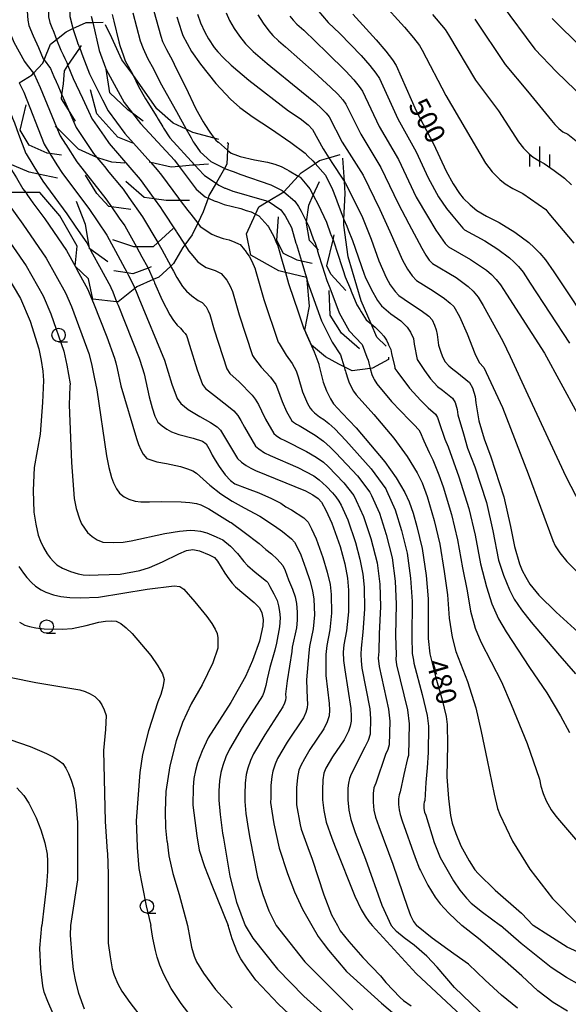
# Model space of a CAD drawing. Extents: x -10000 to -8000, y 84000 to 85500.
# Drawn here: x -8547 to -8445, y 84358 to 84542 of the extents above; entities that cross this region are included whole.
import ezdxf
from ezdxf.enums import TextEntityAlignment as Align

# ---------------------------------------------------------------- set-up
doc = ezdxf.new("R2010")
doc.units = 0
for name, color, linetype in [('6331000', 3, 'Continuous'), ('6334000', 3, 'Continuous'), ('7101000', 2, 'Continuous'), ('7101001', 8, 'Continuous'), ('7102000', 6, 'Continuous'), ('7102001', 8, 'Continuous'), ('7212000', 7, 'Continuous')]:
    doc.layers.add(name, color=color, linetype=linetype)
doc.styles.add('PlotAnnotation', font='MS Gothic.ttf')

# ---------------------------------------------------------------- blocks, each defined once
blk = doc.blocks.new('633100')
at = {"layer": '6331000'}
blk.add_lwpolyline([(0, -0.5), (0.67, -0.5)], dxfattribs=at)
blk.add_circle((0, 0), 0.5, dxfattribs=at)
blk = doc.blocks.new('633400')
at = {"layer": '6334000'}
for points in [[(0, -0.75), (0, 0.75)], [(-0.75, -0.75), (-0.75, 0.15)], [(0.75, -0.75), (0.75, 0.15)]]:
    blk.add_lwpolyline(points, dxfattribs=at)

msp = doc.modelspace()

# ---------------------------------------------------------------- linework, layer by layer
at = {"layer": '7101000', "flags": 128}
for points in [[(-8513.99, 84542.81), (-8513.45, 84541.24), (-8512.66, 84539.5), (-8511.96, 84538.22), (-8510.88, 84536.63), (-8510.23, 84535.78), (-8509.19, 84534.68), (-8507.76, 84533.33), (-8504.44, 84530.54), (-8497.07, 84524.83), (-8494.88, 84523.39), (-8493.39, 84522.21), (-8492.59, 84521.31), (-8490.62, 84517.72), (-8490.51, 84517.53), (-8489.56, 84516.08)], [(-8485.08, 84542.82), (-8480.71, 84538.04), (-8478.92, 84535.91), (-8477.7, 84534.31), (-8477.03, 84533.24), (-8473.26, 84524.79), (-8470.03, 84518.67), (-8467.69, 84513.59), (-8466.38, 84511.24), (-8465.2, 84509.39), (-8464.5, 84508.51), (-8463.21, 84507.3), (-8461.96, 84506.27), (-8460.16, 84505.17), (-8457.82, 84503.98), (-8454.93, 84502.2), (-8452.32, 84500.29), (-8451.28, 84499.37), (-8450.25, 84498.3), (-8449.21, 84497.08), (-8447.64, 84494.79), (-8439.9, 84483.16)], [(-8533.8, 84542.45), (-8533.53, 84541.3)], [(-8447.97, 84542.01), (-8442.36, 84536.47)], [(-8512.04, 84508.56), (-8511.95, 84508.52), (-8511.86, 84508.48), (-8510.88, 84508.05), (-8510.31, 84507.84), (-8509.02, 84507.39), (-8505.94, 84506.59), (-8504.93, 84506.27), (-8504, 84505.98), (-8503.18, 84505.58)], [(-8484.58, 84507.57), (-8483.43, 84505.23), (-8481.67, 84500.91), (-8480.21, 84496.85), (-8478.89, 84493.76), (-8478.11, 84492.36), (-8477.21, 84491.13), (-8476.53, 84490.43), (-8474.54, 84489.02), (-8472.33, 84487.6), (-8470.92, 84486.56), (-8470.31, 84485.88), (-8469.85, 84484.9), (-8469.54, 84483.98), (-8469.4, 84483.12), (-8469.1, 84481.16), (-8468.77, 84480.03), (-8468.37, 84479), (-8467.91, 84478.04), (-8467.22, 84477.29), (-8466.48, 84476.65), (-8465.68, 84476.11), (-8463.38, 84474.2), (-8462.77, 84473.2), (-8462.27, 84471.58), (-8462.16, 84470.38), (-8461.59, 84467.06), (-8460.63, 84463.72), (-8459.37, 84460.34), (-8456.96, 84452.91), (-8455.74, 84447.36), (-8454.96, 84443.64), (-8454.02, 84440.39), (-8453.52, 84439.16), (-8452.88, 84437.89), (-8452.09, 84436.6), (-8450.45, 84434.56), (-8447.23, 84431.39), (-8441.75, 84426.4)], [(-8549.7, 84494.47), (-8546.98, 84489.85), (-8545.18, 84485.63), (-8543.58, 84480.46), (-8543.1, 84478.29), (-8542.79, 84476.31), (-8542.67, 84474.54), (-8542.89, 84470.45), (-8543.32, 84464.59), (-8544.43, 84458.32), (-8544.61, 84454.05), (-8544.48, 84450.03), (-8544.15, 84447.76), (-8543.67, 84445.76), (-8543.25, 84444.62), (-8542.7, 84443.46), (-8542.03, 84442.29), (-8541.44, 84441.52), (-8540.83, 84440.83), (-8540.19, 84440.22), (-8539.14, 84439.58), (-8537.68, 84438.97), (-8536.25, 84438.52), (-8535.32, 84438.33), (-8534.06, 84438.26), (-8532.49, 84438.32), (-8528.42, 84438.49), (-8524.74, 84439.15), (-8522.94, 84439.73), (-8520.52, 84440.76), (-8517.49, 84442.25), (-8516.06, 84442.9), (-8514.86, 84443.08), (-8513.64, 84442.84), (-8511.84, 84442.09), (-8510.83, 84441.6), (-8510.26, 84440.9), (-8508.94, 84438.68), (-8508.2, 84437.62), (-8507.54, 84436.78), (-8506.94, 84436.14), (-8503.45, 84433.22), (-8502.46, 84432.22), (-8502.03, 84431.28), (-8501.77, 84430.04), (-8501.84, 84428.84), (-8502.48, 84426.01), (-8503.78, 84422.36), (-8505.08, 84419.38), (-8507.82, 84414.58), (-8512.02, 84407.98), (-8513.13, 84405.55), (-8513.99, 84403.3), (-8514.4, 84401.91), (-8514.68, 84400.4), (-8514.82, 84398.76), (-8514.86, 84395.41), (-8514.15, 84389.71), (-8513.67, 84387.07), (-8512.73, 84384), (-8511.31, 84380.5), (-8508.28, 84372.98)], [(-8497.64, 84494.71), (-8497.05, 84492.63), (-8497, 84492.46), (-8495.25, 84487.33), (-8494.18, 84484.22), (-8494.03, 84483.88), (-8493.81, 84483.37), (-8492.3, 84479.93), (-8492.19, 84479.69), (-8492.15, 84479.6), (-8491.43, 84477.58), (-8491.4, 84477.49), (-8490.62, 84474.27), (-8489.97, 84472.61), (-8489.22, 84471.12), (-8488.66, 84470.24), (-8487.08, 84468.45), (-8484.49, 84465.74), (-8479.09, 84459.43), (-8477, 84456.45), (-8475.38, 84453.67), (-8474.6, 84451.93), (-8473.87, 84449.83), (-8473.19, 84447.37), (-8472.14, 84443.26), (-8471.42, 84438.25), (-8471.07, 84433.87), (-8471.07, 84426.48), (-8470.71, 84423.63), (-8469.63, 84419.15), (-8468.44, 84415.08), (-8467.7, 84411.93), (-8467.51, 84410.44), (-8467.46, 84406.7), (-8467.55, 84400.71), (-8467.27, 84396.66), (-8466.88, 84393.52), (-8466.55, 84392.05), (-8465.92, 84390.15), (-8464.99, 84387.83), (-8463.43, 84385.07), (-8462.34, 84383.36), (-8461.72, 84382.7), (-8458.58, 84379.57), (-8453.64, 84375.27), (-8451.48, 84372.98)], [(-8525.67, 84491.71), (-8525.44, 84491.16), (-8524.93, 84489.9), (-8520.17, 84478.33), (-8518.78, 84473.91), (-8517.77, 84471.22), (-8517.14, 84470.26), (-8515.72, 84469.17), (-8513.55, 84467.83), (-8511.61, 84466.75), (-8510.34, 84465.91), (-8509.73, 84465.28), (-8509.17, 84464.37), (-8506.59, 84460), (-8505.84, 84459.32), (-8504.95, 84458.71), (-8504.07, 84458.2), (-8503.18, 84457.8), (-8493.89, 84454.03), (-8492.56, 84453.27), (-8491.56, 84452.55), (-8490.9, 84451.88), (-8490.09, 84450.38), (-8488.98, 84447.99), (-8487.43, 84443.63), (-8486.59, 84440.42), (-8486.06, 84437.72), (-8485.86, 84435.51), (-8485.87, 84431.46), (-8486.23, 84427.93), (-8486.74, 84425.3), (-8486.85, 84423.94), (-8486.81, 84422.39), (-8486.6, 84420.66), (-8485.45, 84413.47), (-8485.36, 84411.95), (-8485.42, 84411.08), (-8485.59, 84410.16), (-8485.88, 84409.19), (-8486.67, 84407.61), (-8488.85, 84404.42), (-8490.13, 84402.33), (-8490.51, 84401.36), (-8490.68, 84400.17), (-8490.76, 84398.23), (-8490.75, 84396.43), (-8490.51, 84394.44), (-8490.04, 84392.25), (-8489.02, 84389.29), (-8488.37, 84387.67), (-8484.7, 84378.48), (-8483.5, 84375.96), (-8482.79, 84374.73), (-8482.12, 84373.74), (-8481.5, 84372.98)], [(-8547.69, 84398.68), (-8546.38, 84397.22), (-8545.42, 84395.8), (-8544.05, 84393.09), (-8543.17, 84390.8), (-8542.46, 84388.43), (-8542.04, 84386.27), (-8541.93, 84384.97), (-8541.96, 84383.04), (-8542.11, 84380.48), (-8542.99, 84372.98)], [(-8540.92, 84356.52), (-8541.9, 84358.85), (-8542.54, 84360.59), (-8542.81, 84361.74), (-8543.21, 84364.95), (-8543.36, 84368.78), (-8542.99, 84372.98)], [(-8492.95, 84352.77), (-8498.91, 84358.37), (-8503.13, 84362.83), (-8504.78, 84365.06), (-8505.91, 84366.77), (-8506.53, 84367.95), (-8507.58, 84370.52), (-8508.28, 84372.98)], [(-8459.23, 84350.95), (-8473.3, 84364.08), (-8481.5, 84372.98)], [(-8380.41, 84357.73), (-8381.42, 84359.27), (-8382.42, 84360.43), (-8383.38, 84361.31), (-8384.33, 84362.06), (-8385.26, 84362.67), (-8387.39, 84363.74), (-8389.56, 84364.51), (-8391.78, 84365.02), (-8395.05, 84365.44), (-8399.39, 84365.78), (-8402.53, 84365.67), (-8405.71, 84365.31), (-8426.18, 84364.43), (-8431.62, 84364.85), (-8434.41, 84365.28), (-8437.98, 84366.2), (-8442.33, 84367.63), (-8445.15, 84368.95), (-8448.59, 84371.13), (-8451.48, 84372.98)]]:
    msp.add_lwpolyline(points, dxfattribs=at)
at = {"layer": '7101001', "flags": 128}
for points in [[(-8533.53, 84541.3), (-8532.32, 84536.08), (-8531.15, 84532.85), (-8531.05, 84532.59), (-8531.03, 84532.53), (-8527.69, 84526.38), (-8526.13, 84524.37), (-8524.63, 84522.46), (-8524.56, 84522.37), (-8518.32, 84515.63), (-8517.42, 84514.44), (-8514.25, 84510.24), (-8512.61, 84508.82), (-8512.04, 84508.56)], [(-8547.2, 84530.02), (-8546.37, 84528.32), (-8542.57, 84518.58), (-8541.49, 84516.85), (-8540.19, 84514.78), (-8539.16, 84513.11), (-8534.25, 84506.59), (-8530.89, 84501.64), (-8530.04, 84500.04), (-8529.3, 84498.66), (-8527.13, 84494.6), (-8526.86, 84494.1), (-8525.97, 84492.44), (-8525.78, 84491.99), (-8525.72, 84491.83), (-8525.67, 84491.71)], [(-8489.56, 84516.08), (-8488.72, 84514.81), (-8487.04, 84512.25), (-8486.8, 84511.89), (-8486.64, 84511.65)], [(-8486.64, 84511.65), (-8486.49, 84511.42), (-8486.44, 84511.34), (-8484.58, 84507.57)], [(-8503.18, 84505.58), (-8502.56, 84505.26), (-8500.94, 84503.39), (-8500.76, 84503.17), (-8499.78, 84501.4), (-8499.77, 84501.38), (-8499.39, 84500.45), (-8499.05, 84499.65), (-8498.25, 84496.83), (-8497.64, 84494.71)]]:
    msp.add_lwpolyline(points, dxfattribs=at)
at = {"layer": '7102000', "flags": 128}
for points in [[(-8533.66, 84586.27), (-8532.91, 84584.36), (-8532.63, 84583.26), (-8532.45, 84582.13), (-8532.35, 84580.98), (-8532.4, 84579.8), (-8532.55, 84578.62), (-8532.82, 84577.43), (-8533.69, 84575.4), (-8536.04, 84571.36), (-8537.6, 84568.39), (-8538.35, 84566.48), (-8539.18, 84563.18), (-8539.33, 84562.75), (-8539.35, 84562.47), (-8539.05, 84556.1), (-8537.79, 84543.51), (-8537.77, 84542.38), (-8537.69, 84541.98), (-8537.67, 84541.87), (-8537.31, 84540.49), (-8537.2, 84540.14)], [(-8541.59, 84581.17), (-8541.54, 84580.68), (-8541.56, 84580.24), (-8541.66, 84579.8), (-8541.83, 84579.18), (-8541.9, 84578.94), (-8542.53, 84577.49), (-8543.57, 84575.44), (-8546.04, 84570.77), (-8547.55, 84568.1), (-8548.5, 84566.2), (-8548.9, 84565.07), (-8549, 84563.95), (-8549.19, 84557.81), (-8549.78, 84546.7), (-8549.73, 84543.7), (-8549.56, 84541.51), (-8549.37, 84540.59), (-8548.91, 84539.29), (-8548.2, 84537.59), (-8546.21, 84534.01), (-8545.71, 84533.34), (-8544.56, 84531.82)], [(-8538.5, 84580.1), (-8538.51, 84579.9), (-8538.62, 84579.39), (-8538.71, 84579.01), (-8539.07, 84577.99), (-8539.98, 84576.12), (-8541.45, 84573.41), (-8543.48, 84569.34), (-8545.26, 84565.57), (-8545.71, 84564.3), (-8545.78, 84563.46), (-8545.81, 84557.24), (-8545.78, 84545.64), (-8545.74, 84543.38), (-8545.62, 84541.74), (-8545.4, 84540.71), (-8544.6, 84538.8), (-8543.65, 84536.64), (-8542.74, 84534.53), (-8542.57, 84534.31)], [(-8535.43, 84580.56), (-8535.46, 84579.56), (-8535.66, 84578.68), (-8535.66, 84578.66), (-8536, 84577.62), (-8536.47, 84576.44), (-8539.33, 84571.38), (-8540.92, 84567.91), (-8542.22, 84564.37), (-8542.52, 84563.52), (-8542.57, 84562.96), (-8542.43, 84556.67), (-8541.79, 84544.57), (-8541.75, 84542.32), (-8541.54, 84541.29), (-8541, 84540.02), (-8540.97, 84539.96), (-8540.27, 84538.12)], [(-8479.76, 84545.12), (-8475.48, 84540.41), (-8473.79, 84538.41), (-8472.68, 84536.98), (-8472.14, 84536.12), (-8467.74, 84527.68), (-8464.18, 84521.55), (-8460.36, 84515.05)], [(-8457.48, 84544.76), (-8451.18, 84536.32), (-8447.16, 84532.06), (-8441.92, 84527.03)], [(-8529.92, 84542.75), (-8529.62, 84541.55)], [(-8526.03, 84543.06), (-8524.67, 84537.83), (-8524.15, 84536.41), (-8523.31, 84534.63), (-8522.15, 84532.5), (-8520.96, 84530.12), (-8517.95, 84524.69)], [(-8522.15, 84543.37), (-8520.84, 84538.7), (-8520.5, 84537.76), (-8519.76, 84536.25), (-8518.64, 84534.19), (-8518.05, 84532.81), (-8516.23, 84529.3), (-8514.3, 84525.2), (-8512.97, 84522.78), (-8512.64, 84522.26)], [(-8508.65, 84543.07), (-8508.02, 84541.67), (-8507.18, 84540.15), (-8506.21, 84538.74), (-8505.04, 84537.31), (-8503.67, 84535.86), (-8501.02, 84533.63), (-8494.67, 84528.43), (-8492.05, 84526.32), (-8490.89, 84525.26), (-8490.04, 84524.39), (-8489.48, 84523.69), (-8487.06, 84518.98), (-8485.33, 84516.23)], [(-8502.75, 84542.71), (-8501.79, 84541.16), (-8500.73, 84539.73), (-8499.97, 84538.84), (-8498.93, 84537.84), (-8497.6, 84536.73), (-8492.27, 84532.02), (-8489.21, 84529.25), (-8487.9, 84527.93), (-8486.95, 84526.87), (-8486.37, 84526.08), (-8483.61, 84520.44), (-8479.88, 84514.27), (-8476.66, 84507.56), (-8474.66, 84503.77), (-8472.21, 84499.2), (-8471.51, 84497.93), (-8470.86, 84496.98), (-8470.25, 84496.35), (-8465.86, 84493.73), (-8463.58, 84492.05), (-8462.65, 84491.23)], [(-8491.76, 84543.75), (-8489.69, 84541.3), (-8487.48, 84539.22), (-8483.55, 84535.11), (-8481.92, 84533.25), (-8480.78, 84531.83), (-8480.14, 84530.85), (-8476.71, 84523.34), (-8473.31, 84517.2), (-8471.03, 84512.33), (-8469.15, 84508.81), (-8467.66, 84506.63), (-8466.47, 84505.18), (-8464.61, 84502.94), (-8464.3, 84502.62), (-8460.5, 84500.56), (-8458.07, 84499.01), (-8455.92, 84497.41), (-8455.09, 84496.67), (-8454.24, 84495.79), (-8453.38, 84494.74), (-8452.04, 84492.72), (-8444.7, 84481.55)], [(-8470.25, 84542.77), (-8467.86, 84539.97), (-8467.26, 84539), (-8462.22, 84530.56), (-8457.92, 84524.84), (-8454.21, 84519.04), (-8453.27, 84517.84), (-8452.23, 84516.78), (-8451.48, 84516.17), (-8450.4, 84515.51), (-8449.46, 84515.03), (-8447.58, 84513.7), (-8445.68, 84512.24), (-8444.38, 84511.04)], [(-8517.85, 84542.31), (-8517.01, 84539.58), (-8516.76, 84538.87), (-8515.13, 84535.89), (-8513.47, 84533.5), (-8510.61, 84529.93), (-8507.87, 84526.99), (-8506.13, 84525.45), (-8503.65, 84523.63), (-8500.43, 84521.52), (-8496.61, 84518.91), (-8493.97, 84516.9), (-8493.45, 84516.39), (-8492.51, 84515.49), (-8492.11, 84515.03)], [(-8496.83, 84542.45), (-8496.22, 84541.69), (-8495.51, 84540.94), (-8494.18, 84539.82), (-8489.87, 84535.62), (-8486.38, 84532.18), (-8484.91, 84530.59), (-8483.87, 84529.35), (-8483.26, 84528.47), (-8480.16, 84521.89), (-8476.59, 84515.73), (-8473.28, 84508.73), (-8471.16, 84505.2), (-8469.63, 84502.56), (-8467.89, 84500.12), (-8467.28, 84499.49), (-8463.18, 84497.14), (-8460.21, 84495.14), (-8459.28, 84494.32), (-8458.4, 84493.41), (-8457.56, 84492.41), (-8456.43, 84490.64), (-8449.38, 84479.66), (-8440.27, 84462.87)], [(-8462.37, 84541.88), (-8456.7, 84533.44), (-8452.54, 84528.45), (-8448.07, 84523.03), (-8447.44, 84522.24), (-8446.74, 84521.53), (-8445.99, 84520.92), (-8445.05, 84520.44), (-8443.18, 84519)], [(-8508.4, 84517.5), (-8507.74, 84516.95), (-8506.57, 84516.51), (-8506.06, 84516.32), (-8503.4, 84515.69), (-8500.97, 84515.27), (-8499.63, 84514.87), (-8498.42, 84514.42), (-8497.36, 84513.91), (-8496.91, 84513.64), (-8495.26, 84512.66)], [(-8484.88, 84515.53), (-8483.16, 84512.8), (-8480.04, 84506.4), (-8478.17, 84502.34), (-8475.84, 84497.01), (-8474.91, 84495.32), (-8474.04, 84494.06), (-8473.22, 84493.21), (-8470.1, 84491.28), (-8468.01, 84489.86), (-8466.95, 84488.97), (-8466.25, 84488.35), (-8465.22, 84486.49), (-8463.81, 84483.28), (-8462.36, 84479.62), (-8461.53, 84477.9), (-8460.7, 84477), (-8457.23, 84469.56), (-8452.41, 84457.14), (-8447.8, 84444.77), (-8447.4, 84443.77), (-8446.54, 84442.45), (-8445.23, 84440.82), (-8442.66, 84438.28)], [(-8460.36, 84515.05), (-8459.1, 84513.45), (-8457.72, 84512.04), (-8456.72, 84511.22), (-8455.28, 84510.34), (-8453.41, 84509.39), (-8449.11, 84506.41), (-8448.58, 84505.71), (-8443.91, 84500.13)], [(-8508.98, 84514.09), (-8507.2, 84513.44), (-8506.13, 84513.04), (-8500.33, 84511.02), (-8499.85, 84510.78), (-8498.27, 84510), (-8497.96, 84509.74)], [(-8546.01, 84509.57), (-8545.59, 84508.99), (-8545.57, 84508.97), (-8545.54, 84508.92), (-8544.65, 84507.7), (-8542.43, 84504.66), (-8538.42, 84498.77), (-8536.81, 84495.85), (-8536.41, 84495.11), (-8534.82, 84492.23), (-8534.51, 84491.65), (-8533.37, 84489), (-8530.91, 84482.69), (-8529.44, 84478.75), (-8529.24, 84477.88), (-8528.96, 84476.78), (-8528.3, 84473.54), (-8525.4, 84463.78), (-8525, 84462.65), (-8524.58, 84461.66), (-8524.15, 84460.83), (-8523.46, 84460.05), (-8521.59, 84459.42), (-8519.79, 84459.08), (-8517.15, 84458.51), (-8515.9, 84458.12), (-8514.91, 84457.72), (-8514.17, 84457.31), (-8511.7, 84455.03), (-8509.69, 84453.47), (-8507.56, 84452.07), (-8505.32, 84450.83), (-8502.41, 84449.28), (-8499.65, 84447.45), (-8498.17, 84446.41), (-8496.51, 84445.03), (-8495.92, 84444.42), (-8495.43, 84443.52), (-8494.77, 84442.08), (-8493.84, 84439.47), (-8493.07, 84437.28), (-8492.57, 84435.39), (-8492.33, 84433.82), (-8492.23, 84430.89), (-8492.47, 84428.29), (-8493.16, 84425.02), (-8493.27, 84423.79), (-8493.71, 84418.79), (-8493.56, 84415.23), (-8493.51, 84414.32), (-8493.56, 84413.54), (-8493.82, 84412.67), (-8494.29, 84411.72), (-8497.28, 84407.16), (-8499.1, 84404.1), (-8499.55, 84403.07), (-8499.95, 84401.78), (-8500.19, 84400.75), (-8500.33, 84399.1), (-8500.38, 84396.82), (-8500.39, 84395.93), (-8500.19, 84394.3), (-8499.8, 84391.92), (-8498.77, 84387.44), (-8497.27, 84382.67), (-8495.96, 84379.29), (-8494.43, 84376.06), (-8492.69, 84372.98)], [(-8510.55, 84511.32), (-8510.01, 84510.95), (-8508.9, 84510.43), (-8508.81, 84510.38), (-8507.44, 84509.86), (-8505.9, 84509.39), (-8503.31, 84508.66), (-8500.93, 84508), (-8500.87, 84507.96)], [(-8549.37, 84507.68), (-8546.53, 84503.7), (-8542.18, 84497.34), (-8538.58, 84490.89), (-8537.5, 84488.36), (-8534.22, 84479.61), (-8533.78, 84477.65), (-8533.23, 84475.19), (-8532.79, 84472.83), (-8530.96, 84460.53), (-8530.53, 84458.32), (-8530.04, 84456.47), (-8529.68, 84455.49), (-8529.09, 84454.39), (-8528.55, 84453.59), (-8527.65, 84452.86), (-8526.82, 84452.42), (-8525.63, 84452.1), (-8524.59, 84451.97), (-8522.95, 84451.94), (-8520.69, 84452.02), (-8517.04, 84451.97), (-8515.42, 84451.83), (-8514.2, 84451.64), (-8513.4, 84451.39), (-8511.9, 84450.64), (-8507.92, 84448.15), (-8507.77, 84448.08), (-8505.29, 84446.28), (-8502.53, 84444.16), (-8501.29, 84443.1), (-8500.25, 84442.27), (-8499.19, 84441.25), (-8498.1, 84440.09), (-8497.66, 84439.13), (-8497.04, 84437.39), (-8496.31, 84435.7), (-8495.82, 84434.23), (-8495.56, 84432.98), (-8495.46, 84431.4), (-8495.47, 84429.9), (-8495.6, 84428.48), (-8496.38, 84424.88), (-8496.44, 84424.06), (-8497.3, 84418.58), (-8497.62, 84416.12), (-8497.58, 84415.51), (-8497.62, 84414.99), (-8497.79, 84414.41), (-8498.1, 84413.77), (-8501.49, 84408.53), (-8503.59, 84404.99), (-8504.14, 84403.76), (-8504.63, 84402.29), (-8504.92, 84401.14), (-8505.11, 84399.53), (-8505.19, 84397.47), (-8505.21, 84396.13), (-8504.98, 84393.88), (-8504.5, 84390.73), (-8504.24, 84389.26), (-8502.85, 84381.99), (-8501.86, 84378.75), (-8500.7, 84375.75), (-8499.37, 84372.98)], [(-8550.62, 84502.74), (-8545.94, 84495.91), (-8542.78, 84490.37), (-8541.34, 84486.99), (-8538.9, 84480.03), (-8538.32, 84477.43), (-8537.75, 84473.97), (-8537.77, 84473.51), (-8537.89, 84470), (-8537.49, 84459.31), (-8537.01, 84452.56), (-8536.63, 84450.68), (-8535.99, 84448.76), (-8535.59, 84447.88), (-8535.08, 84447.04), (-8534.47, 84446.22), (-8533.64, 84445.47), (-8532.69, 84444.87), (-8531.62, 84444.42), (-8529.6, 84444.37), (-8527.85, 84444.45), (-8526.38, 84444.68), (-8520.08, 84446.04), (-8517.34, 84446.47), (-8515.35, 84446.65), (-8514.51, 84446.61), (-8513.48, 84446.46), (-8512.26, 84446.2), (-8510.56, 84445.44), (-8510.38, 84445.35), (-8509.3, 84444.84), (-8507.89, 84443.68), (-8506.59, 84442.35), (-8505.41, 84440.86), (-8504.69, 84440.1), (-8503.27, 84438.87), (-8501.14, 84437.16), (-8500.94, 84436.95), (-8500.78, 84436.66), (-8500.55, 84436.18), (-8499.78, 84434.83), (-8499.2, 84433.54), (-8498.93, 84432.6), (-8498.73, 84431.53), (-8498.59, 84430.32), (-8498.72, 84428.66), (-8499.3, 84425.62), (-8499.62, 84424.33), (-8500.56, 84421.11), (-8501.02, 84418.96), (-8501.28, 84417.74), (-8501.67, 84416.44), (-8501.76, 84416.14), (-8501.92, 84415.83), (-8505.71, 84409.91), (-8508.08, 84405.88), (-8508.73, 84404.46), (-8509.31, 84402.79), (-8509.66, 84401.53), (-8509.89, 84399.97), (-8510.01, 84398.11), (-8510.03, 84396.33), (-8509.8, 84393.7), (-8509.33, 84390.22), (-8509.16, 84389.27), (-8507.97, 84382.18), (-8506.74, 84377.36), (-8505.11, 84372.98)], [(-8513.97, 84503.87), (-8513.51, 84503.29), (-8511.34, 84501.85), (-8510.46, 84501.45), (-8509.2, 84501.04), (-8508.1, 84500.76), (-8507.06, 84500.37), (-8506.4, 84500.04), (-8506.08, 84499.88), (-8505.24, 84498.9), (-8505.12, 84498.76), (-8504.8, 84498.32), (-8504.38, 84497.73), (-8503.86, 84496.79), (-8503.28, 84495.39), (-8503.25, 84495.31), (-8501.64, 84489.63), (-8498.97, 84481.72), (-8498.78, 84481.43), (-8497.49, 84479.3), (-8496.39, 84477.71), (-8495.65, 84476.36), (-8495.25, 84475.23), (-8494.44, 84472.47), (-8493.55, 84470.29), (-8493.04, 84469.42), (-8492.73, 84469.02), (-8492.24, 84468.52), (-8491.27, 84467.78), (-8490.47, 84467.28), (-8489.53, 84466.54), (-8488.44, 84465.57), (-8486.37, 84463.4), (-8481.65, 84458.12), (-8478.95, 84454.35), (-8478.79, 84454.05), (-8477.17, 84450.45), (-8476.04, 84446.62), (-8474.95, 84442.38), (-8474.31, 84437.7), (-8474.03, 84433.39), (-8474.11, 84426.77), (-8474, 84423.7), (-8473.8, 84422.42), (-8473.74, 84421.9), (-8472.16, 84416.05), (-8471.25, 84412.14), (-8471, 84410.15), (-8471.08, 84405.27), (-8471.22, 84402.4), (-8471.49, 84399.65), (-8471.69, 84396.27), (-8471.81, 84395.97), (-8471.86, 84395.62), (-8471.85, 84394.81), (-8471.71, 84394.15), (-8471.51, 84393.56), (-8469.93, 84388.48), (-8468.83, 84385.7), (-8466.32, 84381.32), (-8465.17, 84379.61), (-8463.94, 84378.08), (-8463.07, 84377.18), (-8460.95, 84375.48), (-8457.59, 84372.98)], [(-8516.36, 84499.82), (-8515.63, 84498.69), (-8515.23, 84498.2), (-8514.59, 84497.4), (-8513.99, 84496.76), (-8513.27, 84496.17), (-8512.4, 84495.65), (-8510.71, 84495.04), (-8509.6, 84494.49), (-8508.52, 84493.24), (-8507.94, 84492.17), (-8507.5, 84491.12), (-8506.27, 84486.81), (-8503.75, 84479.22), (-8503.37, 84478.64), (-8502.17, 84477.06), (-8500.42, 84475.18), (-8499.39, 84473.82), (-8499.09, 84472.98), (-8498.27, 84470.67), (-8497.46, 84468.81), (-8496.42, 84467.06), (-8496.12, 84466.79), (-8495.59, 84466.43), (-8495.06, 84466.18), (-8492.07, 84464.39), (-8490.56, 84463.25), (-8489.28, 84462.14), (-8488.25, 84461.06), (-8484.21, 84456.82), (-8481.94, 84453.73), (-8481.61, 84453.13), (-8480.12, 84449.83), (-8478.88, 84445.88), (-8477.75, 84441.49), (-8477.2, 84437.15), (-8476.99, 84432.91), (-8477.14, 84427.06), (-8477.01, 84423.44), (-8477.08, 84422.62), (-8476.96, 84421.59), (-8474.89, 84413.21), (-8474.59, 84410.6), (-8474.71, 84404.68), (-8474.88, 84404.1), (-8475.6, 84401.15), (-8476.25, 84397.9), (-8476.48, 84397.32), (-8476.59, 84396.61), (-8476.58, 84395.53), (-8476.48, 84394.55), (-8476.29, 84393.68), (-8475.88, 84392.49), (-8473.49, 84385.66), (-8472.66, 84383.58), (-8472.49, 84383.23), (-8471.1, 84380.54), (-8469.72, 84378.27), (-8468.81, 84377.04), (-8467.17, 84375.28), (-8464.78, 84372.98)], [(-8519, 84495.89), (-8518.9, 84495.7), (-8518.48, 84494.91), (-8517.89, 84493.78), (-8516.8, 84492.08), (-8516.07, 84491.21), (-8515.09, 84490.34), (-8513.86, 84489.47), (-8513.12, 84489.1), (-8512.4, 84488.27), (-8512.01, 84487.56), (-8511.72, 84486.86), (-8510.9, 84483.98), (-8508.53, 84476.71), (-8507.96, 84475.84), (-8506.28, 84474.3), (-8503.84, 84471.8), (-8503.24, 84471.09), (-8502.66, 84470.11), (-8502.09, 84468.88), (-8501.36, 84467.33), (-8499.81, 84464.71), (-8499.36, 84464.3), (-8498.57, 84463.75), (-8497.77, 84463.39), (-8493.71, 84461.36), (-8491.91, 84460.28), (-8490.56, 84459.35), (-8489.65, 84458.56), (-8486.77, 84455.51), (-8484.92, 84453.11), (-8484.44, 84452.21), (-8483.08, 84449.22), (-8481.73, 84445.13), (-8480.56, 84440.6), (-8480.08, 84436.61), (-8479.95, 84432.43), (-8480.17, 84427.35), (-8480.25, 84424.06), (-8480.36, 84422.83), (-8480.17, 84421.28), (-8478.41, 84413.3), (-8478.18, 84411.05), (-8478.29, 84406.67), (-8478.55, 84405.8), (-8479.02, 84404.85), (-8480.81, 84399.54), (-8481.16, 84398.67), (-8481.31, 84397.6), (-8481.3, 84395.98), (-8481.16, 84394.52), (-8480.88, 84393.2), (-8480.26, 84391.42), (-8477.63, 84384.4), (-8474.92, 84376.39), (-8474.35, 84374.85), (-8473.79, 84373.72), (-8473.24, 84372.98)], [(-8522.26, 84493.36), (-8522.1, 84492.99), (-8521.99, 84492.75), (-8520.58, 84489.53), (-8519.19, 84486.81), (-8518.47, 84485.73), (-8517.79, 84484.89), (-8517.17, 84484.29), (-8516.65, 84483.71), (-8516.29, 84483.3), (-8516.09, 84482.94), (-8515.95, 84482.59), (-8515.53, 84481.15), (-8514.05, 84476.52), (-8513.05, 84473.82), (-8512.55, 84473.05), (-8510.84, 84471.75), (-8508.24, 84469.71), (-8507.27, 84468.88), (-8506.5, 84468.01), (-8505.91, 84467.08), (-8505.27, 84465.85), (-8503.2, 84462.35), (-8502.6, 84461.81), (-8501.54, 84461.08), (-8500.47, 84460.59), (-8495.35, 84458.32), (-8492.32, 84456.8), (-8491.37, 84456.04), (-8490.01, 84454.81), (-8488.86, 84453.63), (-8488.23, 84452.87), (-8487.7, 84452.09), (-8487.26, 84451.3), (-8486.03, 84448.6), (-8484.58, 84444.38), (-8483.77, 84441.26), (-8483.23, 84438.49), (-8482.97, 84436.06), (-8482.91, 84431.95), (-8483.2, 84427.64), (-8483.5, 84424.68), (-8483.59, 84423.59), (-8483.55, 84422.35), (-8483.39, 84420.97), (-8481.93, 84413.38), (-8481.77, 84411.5), (-8481.87, 84408.66), (-8482.21, 84407.49), (-8482.84, 84406.23), (-8485.37, 84401.18), (-8485.68, 84400.4), (-8485.9, 84399.54), (-8486.04, 84398.59), (-8486.03, 84396.43), (-8485.83, 84394.48), (-8485.46, 84392.73), (-8484.64, 84390.35), (-8482.7, 84385.39), (-8479.66, 84376.76), (-8477.95, 84372.98)], [(-8482.77, 84493.9), (-8481.67, 84491.56), (-8480.47, 84489.44), (-8479.75, 84488.47), (-8478.01, 84486.99), (-8476.17, 84485.67), (-8474.96, 84484.53), (-8474.37, 84483.56), (-8473.81, 84482.38), (-8473.65, 84481.35), (-8473.09, 84478.5), (-8472.83, 84478.11), (-8471.76, 84476.43), (-8470.59, 84474.86), (-8469.32, 84473.42), (-8468.36, 84472.77), (-8466.53, 84471.25), (-8466.03, 84470.45), (-8465.63, 84469.15), (-8465.54, 84468.19), (-8464.46, 84464.64), (-8463.7, 84461.97), (-8462.34, 84458.48), (-8460.21, 84451.8), (-8459.02, 84446.54), (-8457.94, 84441.07), (-8457.01, 84438.27), (-8455.88, 84435.56), (-8455.01, 84433.82), (-8453.68, 84431.81), (-8451.89, 84429.55), (-8446.97, 84423.73), (-8443.6, 84419.91)], [(-8462.65, 84491.23), (-8461.73, 84490.07), (-8460.82, 84488.57), (-8457.15, 84481.92), (-8455.78, 84479.05), (-8452.46, 84471.88), (-8445.39, 84456.69), (-8441.77, 84449.61)], [(-8529.07, 84489.23), (-8528.8, 84488.58), (-8524.85, 84478.75), (-8524.76, 84478.33), (-8523.95, 84475.79), (-8523.04, 84471.5), (-8522.47, 84469.5), (-8521.93, 84467.94), (-8521.41, 84466.81), (-8520.57, 84466.11), (-8519.71, 84465.49), (-8518.84, 84464.98), (-8517.5, 84464.48), (-8514.79, 84463.84), (-8513.09, 84463.26), (-8512.4, 84462.75), (-8511.63, 84461.44), (-8511.29, 84460.66), (-8510.75, 84459.69), (-8509.99, 84458.53), (-8508.83, 84456.98), (-8507.85, 84455.91), (-8507.05, 84455.33), (-8504.75, 84454.46), (-8502.61, 84453.62), (-8500.21, 84452.56), (-8498.52, 84451.68), (-8497.55, 84451.01), (-8496.5, 84450.45), (-8494.2, 84448.96), (-8493.41, 84448.15), (-8492.76, 84446.95), (-8491.88, 84445.03), (-8490.64, 84441.55), (-8489.83, 84438.85), (-8489.31, 84436.55), (-8489.09, 84434.67), (-8489.05, 84431.18), (-8489.35, 84428.11), (-8489.95, 84425.16), (-8490.09, 84423.52), (-8490.12, 84419.59), (-8489.51, 84414.35), (-8489.43, 84413.14), (-8489.51, 84412.09), (-8489.85, 84410.93), (-8490.48, 84409.66), (-8493.06, 84405.79), (-8494.1, 84404.07), (-8494.79, 84402.8), (-8495.14, 84401.95), (-8495.41, 84400.59), (-8495.55, 84398.67), (-8495.56, 84396.18), (-8495.57, 84395.51), (-8494.86, 84391.74), (-8494.72, 84390.95), (-8493.47, 84387.53), (-8492.66, 84385.38), (-8490.47, 84378.7), (-8489.06, 84375.01), (-8487.96, 84372.98)], [(-8478.49, 84481.38), (-8478.43, 84481.24), (-8478.02, 84480.36), (-8477.89, 84479.58), (-8477.35, 84477.32)], [(-8486.71, 84477.12), (-8486.56, 84476.59), (-8486.42, 84476.3), (-8486.38, 84476.04), (-8485.99, 84474.9), (-8485.8, 84474.32), (-8485.38, 84473.39), (-8484.94, 84472.58), (-8484.49, 84471.88), (-8481.17, 84468.2), (-8477.42, 84463.83), (-8474.96, 84460.42), (-8473.08, 84457.38), (-8472.19, 84455.47), (-8471.24, 84452.92), (-8469.94, 84448.48), (-8468.86, 84444.08), (-8468.05, 84438.95), (-8467.44, 84434.62), (-8467.11, 84430.27), (-8466.59, 84426.74), (-8465.87, 84424.04), (-8463.71, 84418.49), (-8462.15, 84413.54), (-8461.18, 84409.18), (-8460.07, 84403.8), (-8458.74, 84397.46), (-8458.14, 84394.81), (-8457.69, 84393.68), (-8455.37, 84388.72), (-8452.11, 84383.51), (-8447.9, 84378.05), (-8442.92, 84372.98)], [(-8481.85, 84476.82), (-8481.53, 84475.7), (-8481.23, 84475.01), (-8481.11, 84474.74), (-8480.6, 84473.96), (-8477.86, 84470.66), (-8474.53, 84467.14), (-8473.67, 84466.29), (-8472.81, 84465.34), (-8472.56, 84464.94), (-8471.85, 84463.33), (-8470.84, 84461.17), (-8470.21, 84459.8), (-8469.05, 84456.97), (-8468.28, 84454.77), (-8466.7, 84449.59), (-8465.58, 84444.9), (-8464.68, 84439.66), (-8463.81, 84435.37), (-8463.15, 84431.6), (-8462.28, 84428.43), (-8461.21, 84425.88), (-8457.41, 84418.39), (-8455.62, 84414.2), (-8452.59, 84406.89), (-8450.34, 84400.3), (-8450.04, 84398.97), (-8449.62, 84397.61), (-8449.06, 84396.22), (-8448.12, 84394.56), (-8447.29, 84393.35), (-8446.57, 84392.58), (-8439.13, 84383.89)], [(-8477.27, 84476.98), (-8477.23, 84476.82), (-8476.72, 84476.03), (-8474.54, 84473.12), (-8472.39, 84470.86), (-8471.04, 84469.44), (-8469.67, 84468.29), (-8469.3, 84467.69), (-8469, 84466.72), (-8467.96, 84463.66), (-8467.34, 84462.22), (-8466.33, 84459.42), (-8465.31, 84456.63), (-8463.45, 84450.69), (-8462.3, 84445.72), (-8461.31, 84440.37), (-8460.17, 84436.12), (-8459.19, 84432.92), (-8457.98, 84430.12), (-8456.55, 84427.72), (-8452.19, 84421.06), (-8448.92, 84416.33), (-8446.38, 84412.1), (-8444.7, 84408.96)], [(-8547.26, 84439.93), (-8546.44, 84438.67), (-8545.82, 84437.88), (-8544.93, 84436.95), (-8544.16, 84436.24), (-8543.12, 84435.55), (-8542.24, 84435.09), (-8540.8, 84434.64), (-8539.46, 84434.33), (-8537.81, 84434.14), (-8535.85, 84434.04), (-8532.44, 84434.18), (-8523.37, 84435.65), (-8518.33, 84436.31), (-8517.3, 84436.17), (-8516.55, 84435.66), (-8514.5, 84433.33), (-8512.26, 84430.57), (-8511.34, 84429.25), (-8510.72, 84428.21), (-8510.37, 84427.42), (-8510.25, 84426.58), (-8510.21, 84425.68), (-8510.24, 84424.71), (-8511.17, 84421.94), (-8513.17, 84417.86), (-8515.21, 84414.28), (-8516.81, 84410.8), (-8517.97, 84407.42), (-8519.15, 84402.76), (-8519.9, 84397.99), (-8520.06, 84394.29), (-8519.99, 84391.2), (-8519.71, 84388.74), (-8519.69, 84388.64), (-8519.35, 84386.01), (-8518.6, 84382.72), (-8517.44, 84378.78), (-8515.88, 84372.98)], [(-8547.15, 84429.52), (-8546.16, 84428.99), (-8545.3, 84428.71), (-8544.1, 84428.48), (-8542.54, 84428.31), (-8539.16, 84428.23), (-8537.38, 84428.35), (-8534.74, 84428.88), (-8532.4, 84429.51), (-8531.16, 84429.7), (-8530.09, 84429.76), (-8529.17, 84429.71), (-8528.3, 84429.25), (-8527.31, 84428.49), (-8526.2, 84427.43), (-8522.7, 84423.31), (-8521.37, 84421.4), (-8520.55, 84419.91), (-8520.22, 84418.83), (-8520.46, 84417.42), (-8520.86, 84416.02), (-8521.39, 84414.66), (-8523.11, 84409.27), (-8524.24, 84404.89), (-8524.76, 84401.5), (-8525.44, 84392.52), (-8525.26, 84387.75), (-8525.24, 84387.56), (-8524.91, 84383.64), (-8523.57, 84376.69), (-8522.72, 84372.98)], [(-8548.71, 84419.19), (-8544.11, 84418.29), (-8535.92, 84416.89), (-8534.96, 84416.6), (-8534.03, 84416.18), (-8533.14, 84415.65), (-8532.31, 84414.89), (-8531.84, 84414.11), (-8531.4, 84413.18), (-8531, 84412.12), (-8531.15, 84409.51), (-8531.52, 84405.64), (-8531.21, 84392.4), (-8530.82, 84386.76), (-8530.79, 84386.48), (-8530.64, 84382.58), (-8530.67, 84372.98)], [(-8552.79, 84408.95), (-8545.2, 84406.33), (-8542.15, 84405.04), (-8540.79, 84404.34), (-8539.76, 84403.71), (-8539.07, 84403.16), (-8538.53, 84402.33), (-8538.01, 84401.31), (-8537.51, 84400.11), (-8537.06, 84398.53), (-8536.67, 84395.91), (-8536.36, 84392.24), (-8536.37, 84385.77), (-8536.33, 84385.4), (-8536.38, 84381.53), (-8537.65, 84372.98)], [(-8537.65, 84372.98), (-8537.71, 84371.21), (-8537.44, 84367.2), (-8537.19, 84364.82), (-8536.76, 84362.55), (-8536.17, 84360.38), (-8535.13, 84357.48)], [(-8530.67, 84372.98), (-8530.64, 84369.73), (-8530.3, 84367.14), (-8529.88, 84364.94), (-8529.54, 84363.74), (-8528.84, 84362.12), (-8528.12, 84360.77), (-8526.61, 84358.63), (-8524.3, 84355.69)], [(-8514.74, 84355.48), (-8517.06, 84358.49), (-8518.92, 84361.29), (-8520.29, 84363.87), (-8521.02, 84365.59), (-8521.53, 84367.09), (-8521.82, 84368.37), (-8522.35, 84370.62), (-8522.72, 84372.98)], [(-8515.88, 84372.98), (-8515.45, 84370.63), (-8515.12, 84368.96), (-8514.63, 84367.31), (-8514.21, 84366.22), (-8512.89, 84364.14), (-8510.67, 84361.07), (-8507.55, 84357.68)], [(-8505.11, 84372.98), (-8503.7, 84370.63), (-8499.14, 84364.84), (-8494.23, 84359.84), (-8488, 84354.26)], [(-8499.37, 84372.98), (-8497.74, 84370.95), (-8494.05, 84366.24), (-8488.76, 84360.94), (-8485.09, 84357.29)], [(-8492.69, 84372.98), (-8491.52, 84370.96), (-8490.59, 84369.72), (-8489.62, 84368.42), (-8486.26, 84364.4), (-8479.77, 84358.53), (-8471.43, 84351.46)], [(-8487.96, 84372.98), (-8487.43, 84372.03), (-8485.83, 84370.05), (-8483.19, 84367.03), (-8479.91, 84363.65), (-8478.92, 84362.4), (-8476.25, 84359.61), (-8475.63, 84359.02), (-8474.23, 84358)], [(-8460.04, 84355.6), (-8466.14, 84361.47), (-8469.35, 84365.26), (-8471.3, 84367.29), (-8473.68, 84369.32), (-8475.54, 84370.68), (-8476.97, 84371.9), (-8477.95, 84372.98)], [(-8454.41, 84357.58), (-8457.42, 84359.99), (-8460.42, 84362.79), (-8463.56, 84365.77), (-8466.28, 84367.71), (-8470.29, 84370.65), (-8473.24, 84372.98)], [(-8445.07, 84357.02), (-8447.77, 84358.63), (-8450.62, 84360.84), (-8453.62, 84363.64), (-8457.18, 84366.77), (-8461.67, 84370.55), (-8464.78, 84372.98)], [(-8442.87, 84361.92), (-8445.29, 84363.28), (-8448.12, 84365.16), (-8453.71, 84369.62), (-8457.59, 84372.98)]]:
    msp.add_lwpolyline(points, dxfattribs=at)
at = {"layer": '7102001', "flags": 128}
for points in [[(-8529.62, 84541.55), (-8528.67, 84537.67), (-8528.49, 84536.96), (-8527.82, 84535.09), (-8527.47, 84534.12), (-8526.07, 84531.56), (-8525.66, 84530.8), (-8525.57, 84530.59), (-8525.48, 84530.39), (-8525.02, 84529.33), (-8523.7, 84527.06), (-8523.59, 84526.87), (-8523.28, 84526.35), (-8521.61, 84523.68), (-8521.35, 84523.26), (-8520.47, 84521.85), (-8520.32, 84521.61), (-8519.17, 84519.78), (-8514.51, 84514.7), (-8512.88, 84512.93), (-8512.73, 84512.77), (-8510.55, 84511.32)], [(-8537.2, 84540.14), (-8536.37, 84537.53), (-8536.35, 84537.5), (-8535.95, 84536.48), (-8535.34, 84534.97), (-8534.1, 84531.69), (-8531.74, 84526.96), (-8531.69, 84526.86), (-8530.66, 84524.82), (-8527.54, 84520.59), (-8522.7, 84515.16), (-8521.5, 84513.82), (-8520.74, 84512.8), (-8517.58, 84508.52), (-8517.26, 84508.11), (-8515.82, 84506.24), (-8515.28, 84505.55), (-8513.97, 84503.87)], [(-8540.27, 84538.12), (-8539.49, 84536.09), (-8539.06, 84535.24), (-8538.73, 84534.58), (-8538.37, 84533.85), (-8538.14, 84533.27), (-8537.17, 84530.85), (-8535.45, 84527.15), (-8534.34, 84524.76), (-8533.64, 84523.26), (-8533.59, 84523.18), (-8531.41, 84520.09), (-8530.44, 84518.72), (-8524.69, 84512.01), (-8522.08, 84508.42), (-8520.9, 84506.8), (-8520.59, 84506.32), (-8517.95, 84502.27), (-8517.86, 84502.12), (-8517.37, 84501.38), (-8516.36, 84499.82)], [(-8542.57, 84534.31), (-8541.39, 84532.73), (-8540.76, 84531.24), (-8540.36, 84530.3), (-8540.27, 84530.09), (-8540.24, 84530.01), (-8539.26, 84527.77), (-8538.06, 84525.01), (-8537.06, 84522.72), (-8536.62, 84521.7), (-8533.35, 84516.85), (-8532.77, 84516.15), (-8531.66, 84514.8), (-8531.34, 84514.42), (-8530.5, 84513.4), (-8528.25, 84510.66), (-8527.87, 84510.21), (-8526.78, 84508.67), (-8524.23, 84505.08), (-8521.39, 84500.28), (-8520.63, 84499), (-8519, 84495.89)], [(-8544.56, 84531.82), (-8544.42, 84531.62), (-8543.3, 84529.16), (-8540.26, 84521.76), (-8539.59, 84520.14), (-8538.58, 84518.58), (-8538.54, 84518.52), (-8536.49, 84515.34), (-8536.25, 84514.98), (-8531.06, 84508.4), (-8530.04, 84506.92), (-8528.58, 84504.83), (-8527.56, 84503.36), (-8525.4, 84499.49), (-8524.35, 84497.61), (-8523.3, 84495.73), (-8523.21, 84495.52), (-8522.26, 84493.36)], [(-8550.47, 84528.47), (-8550.04, 84527.5), (-8549.53, 84526.36), (-8548.45, 84523.47), (-8548.12, 84522.59), (-8547.32, 84520.46), (-8545.98, 84516.89), (-8545.94, 84516.78), (-8543.63, 84512.99), (-8542.84, 84511.7), (-8542.15, 84510.76), (-8538.34, 84505.62), (-8536.65, 84503.14), (-8534.65, 84500.21), (-8534.39, 84499.71), (-8534.12, 84499.21), (-8534.04, 84499.07), (-8533.86, 84498.74), (-8531.98, 84495.27), (-8530.17, 84491.93), (-8530.15, 84491.88), (-8529.81, 84491.09), (-8529.07, 84489.23)], [(-8553.98, 84527.51), (-8553.94, 84527.46), (-8552.69, 84524.41), (-8552.52, 84523.92), (-8551.63, 84521.44), (-8551.4, 84520.82), (-8549.35, 84515.11), (-8549.31, 84514.99), (-8548.85, 84514.21), (-8548.34, 84513.35), (-8547.75, 84512.34), (-8546.53, 84510.28), (-8546.01, 84509.57)], [(-8517.95, 84524.69), (-8516.12, 84521.39), (-8515.22, 84519.77), (-8514.81, 84519.02), (-8514.65, 84518.8), (-8513.49, 84517.17), (-8511.52, 84515.38), (-8509.06, 84514.12), (-8508.98, 84514.09)], [(-8512.64, 84522.26), (-8511.74, 84520.83), (-8510.88, 84519.71), (-8510.61, 84519.35), (-8510.16, 84518.97), (-8510.13, 84518.95), (-8508.4, 84517.5)], [(-8492.11, 84515.03), (-8490.19, 84512.8), (-8488.89, 84510.16), (-8488.33, 84508.7), (-8488.08, 84508.05), (-8488, 84507.84), (-8487.11, 84505.53), (-8486.73, 84504.57)], [(-8485.33, 84516.23), (-8484.88, 84515.53)], [(-8495.26, 84512.66), (-8494.9, 84512.45), (-8493.66, 84510.96), (-8493.08, 84510.25), (-8492.44, 84509.09), (-8491.51, 84507.39), (-8490, 84504.05), (-8489.22, 84501.88), (-8489.19, 84501.8), (-8488.77, 84500.77), (-8488.62, 84500.41), (-8487.93, 84498.29), (-8487.07, 84495.65), (-8486.88, 84495.08), (-8486.48, 84493.87), (-8485.52, 84491.57), (-8485.37, 84491.22), (-8484.31, 84488.68), (-8483.75, 84487.79), (-8483.5, 84487.38), (-8482.58, 84485.88), (-8482.22, 84485.58), (-8481.65, 84485.11)], [(-8497.96, 84509.74), (-8495.86, 84507.99), (-8495.21, 84506.96), (-8494.7, 84506.14), (-8493.71, 84504.13), (-8493.27, 84503.24), (-8492.44, 84500.99), (-8492.1, 84500.16), (-8491.8, 84499.2), (-8491.63, 84498.65), (-8491.39, 84497.87), (-8490.29, 84494.36), (-8489.99, 84493.4), (-8489.92, 84493.22), (-8489.39, 84491.84), (-8487.6, 84487.2), (-8485.77, 84483.79), (-8483.33, 84481.25), (-8482.5, 84478.91), (-8482.22, 84478.33), (-8482.13, 84477.81), (-8481.85, 84476.82)], [(-8500.87, 84507.96), (-8498.5, 84506.36), (-8497.7, 84505.22), (-8496.51, 84503.09), (-8495.69, 84500.18), (-8495.58, 84499.9), (-8494.65, 84496.81), (-8494.04, 84494.76), (-8494.01, 84494.67), (-8493.74, 84493.74), (-8493.59, 84493.23), (-8493.5, 84492.93), (-8490.89, 84485.71), (-8488.96, 84481.69), (-8487.36, 84479.37), (-8486.71, 84477.12)], [(-8486.73, 84504.57), (-8486.22, 84503.31), (-8485.94, 84502.61), (-8485.15, 84500.66), (-8482.98, 84494.35), (-8482.77, 84493.9)], [(-8481.65, 84485.11), (-8480.92, 84484.49), (-8479.85, 84483.47), (-8479.29, 84482.82), (-8478.82, 84482.08), (-8478.49, 84481.38)], [(-8477.35, 84477.32), (-8477.27, 84476.98)]]:
    msp.add_lwpolyline(points, dxfattribs=at)
at = {"layer": '7212000', "flags": 128}
for points in [[(-8547.2, 84530.02), (-8544.81, 84531.55), (-8544.56, 84531.82), (-8542.82, 84533.69), (-8542.57, 84534.31), (-8541.39, 84537.24), (-8540.27, 84538.12), (-8538.45, 84539.56), (-8537.2, 84540.14), (-8534.73, 84541.28), (-8533.53, 84541.3), (-8531.57, 84541.33)], [(-8510.02, 84519.48), (-8510.88, 84519.71), (-8514.9, 84520.8), (-8516.12, 84521.39), (-8518.52, 84522.54), (-8521.58, 84525.18), (-8525.62, 84530.95), (-8526.07, 84531.56), (-8528.13, 84534.29), (-8529.94, 84538.39), (-8531.12, 84540.82)], [(-8536.73, 84522.92), (-8538.06, 84525.01), (-8539.36, 84527.05), (-8539.26, 84527.77), (-8538.98, 84529.86), (-8538.79, 84532.3), (-8538.14, 84533.27), (-8535.95, 84536.48), (-8535.6, 84536.99)], [(-8524.15, 84522.92), (-8526.13, 84524.37), (-8526.97, 84524.99), (-8530.35, 84528.17), (-8531.05, 84532.59), (-8531.1, 84532.86)], [(-8526.03, 84518.8), (-8528.85, 84519.92), (-8532.79, 84524.24), (-8533.91, 84528.74)], [(-8539.36, 84516.55), (-8541.49, 84516.85), (-8541.99, 84516.92), (-8545.36, 84518.42), (-8547.05, 84521.24), (-8545.93, 84525.92)], [(-8540.11, 84512.24), (-8543.63, 84512.99), (-8545.36, 84513.36), (-8549.31, 84515.05), (-8549.35, 84515.11), (-8551.56, 84517.86), (-8551.4, 84520.82), (-8551.37, 84521.42)], [(-8527.53, 84515.05), (-8529.97, 84515.24), (-8532.41, 84515.99), (-8532.77, 84516.15), (-8536.17, 84517.67), (-8540.26, 84521.76), (-8540.48, 84521.99)], [(-8508.47, 84518.91), (-8508.32, 84518.79), (-8508.4, 84517.5), (-8508.54, 84514.87), (-8508.98, 84514.09), (-8510.22, 84511.9), (-8510.55, 84511.32), (-8511.88, 84509.02), (-8512.04, 84508.56), (-8512.96, 84506.02), (-8513.97, 84503.87), (-8514.99, 84501.69), (-8516.36, 84499.82), (-8516.72, 84499.34), (-8518.51, 84496.34), (-8519, 84495.89), (-8521.21, 84493.82), (-8522.26, 84493.36), (-8525.28, 84492.02), (-8525.67, 84491.71), (-8528.78, 84489.2), (-8529.07, 84489.23), (-8533.52, 84489.72), (-8534.31, 84493.53), (-8536.81, 84495.87), (-8536.45, 84499.59), (-8538.14, 84502.65), (-8539.62, 84505.23), (-8543.4, 84509.57), (-8546.01, 84509.57), (-8548.96, 84509.57)], [(-8511.95, 84514.86), (-8514.51, 84514.7), (-8514.96, 84514.67), (-8517.41, 84514.44), (-8518.9, 84514.3), (-8522.7, 84515.16), (-8523.03, 84515.24)], [(-8478.46, 84478.89), (-8478.45, 84478.47), (-8481.4, 84476.88), (-8481.85, 84476.82), (-8485.23, 84476.37), (-8486.71, 84477.12), (-8487.7, 84477.62), (-8490.19, 84478.99), (-8492.75, 84481.15), (-8494.02, 84483.96), (-8493.12, 84488.39), (-8493.59, 84493.23), (-8493.63, 84493.72), (-8493.74, 84493.74), (-8497.64, 84494.71), (-8498.87, 84495.01), (-8504.05, 84497.9), (-8504.86, 84501.88), (-8503.18, 84505.58), (-8502.57, 84506.91), (-8500.87, 84507.96), (-8497.96, 84509.74), (-8497.86, 84509.8), (-8495.26, 84512.66), (-8494.7, 84513.27), (-8492.11, 84515.03), (-8491.3, 84515.58), (-8489.56, 84516.08), (-8487.45, 84516.67)], [(-8478.89, 84480.98), (-8480.58, 84482.66), (-8481.65, 84485.11), (-8483.54, 84489.42), (-8485.93, 84497.58), (-8486.78, 84503.49), (-8486.73, 84504.57), (-8486.5, 84509.4), (-8486.64, 84511.65), (-8486.92, 84516.02)], [(-8526.41, 84506.42), (-8530.04, 84506.92), (-8530.54, 84506.99), (-8532.79, 84509.42), (-8534.85, 84512.8)], [(-8515.52, 84508.11), (-8517.26, 84508.11), (-8519.84, 84508.11), (-8522.08, 84508.42), (-8523.97, 84508.67), (-8527.34, 84511.67)], [(-8491.45, 84498.82), (-8491.8, 84499.2), (-8493.13, 84500.65), (-8493.74, 84503.86), (-8493.71, 84504.13), (-8493.29, 84507.22), (-8492.44, 84509.09), (-8491.3, 84511.64)], [(-8530.72, 84496.67), (-8534.04, 84499.07), (-8534.1, 84499.11), (-8534.12, 84499.21), (-8534.85, 84503.61), (-8536.54, 84507.92)], [(-8492.67, 84496.37), (-8494.65, 84496.81), (-8495.43, 84496.98), (-8498.02, 84498.21), (-8499.25, 84500.65), (-8498.94, 84505.08)], [(-8518.52, 84502.86), (-8521.39, 84500.28), (-8522.28, 84499.49), (-8525.4, 84499.49), (-8525.84, 84499.49), (-8529.78, 84500.8)], [(-8486.41, 84491.33), (-8489.16, 84494.39), (-8489.92, 84495.91), (-8488.77, 84500.77), (-8488.55, 84501.72)], [(-8522.65, 84495.74), (-8523.21, 84495.52), (-8526.03, 84494.42), (-8527.12, 84494.6), (-8529.6, 84494.99)], [(-8483.81, 84480.49), (-8487.17, 84483.39), (-8489.31, 84486.75), (-8489.46, 84491.33)]]:
    msp.add_lwpolyline(points, dxfattribs=at)

# ---------------------------------------------------------------- block references
at = {"layer": '6331000', "xscale": 2.5, "yscale": 2.5, "zscale": 2.5}
for p in [(-8539.88, 84483.04), (-8542.11, 84428.7), (-8523.44, 84376.58)]:
    msp.add_blockref('633100', p, dxfattribs=at)
at = {"layer": '6334000', "xscale": 2.5, "yscale": 2.5, "zscale": 2.5}
msp.add_blockref('633400', (-8450.25, 84516.32), dxfattribs=at)

# ---------------------------------------------------------------- texts
at = {"layer": '7101000', "style": 'PlotAnnotation'}
for s, rotation, p in [('500', 298, (-8471.62, 84522.78)), ('480', 286, (-8468.95, 84418.31))]:
    msp.add_text(s, height=3.75, rotation=rotation, dxfattribs=at).set_placement(p, align=Align.MIDDLE)

doc.saveas('drawing.dxf')
